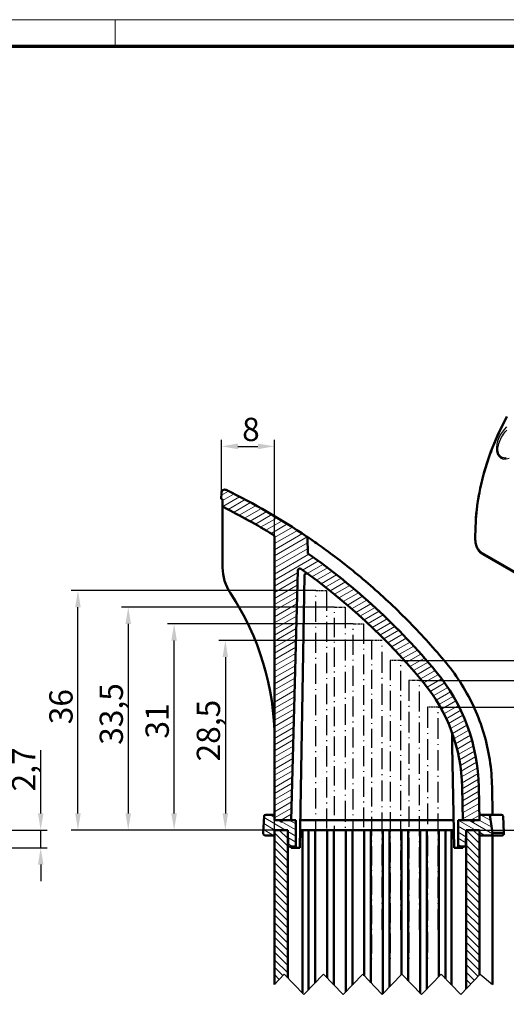
# Model space of a CAD drawing. Units: millimetres. Extents: x 1 to 419, y 1 to 296.
# Drawn here: x 216 to 289, y 148 to 296 of the extents above; entities that cross this region are included whole.
import ezdxf

# ---------------------------------------------------------------- set-up
doc = ezdxf.new("R2010")
doc.units = ezdxf.units.MM
doc.linetypes.add('DASH_DOT', pattern=[0.37, 0.24, -0.06, 0.01, -0.06])
doc.layers.get('0').update_dxf_attribs({"lineweight": 25})
for name, color, linetype, lineweight in [('Bemaßung (ISO)', 1, 'Continuous', 25), ('Bruchlinie (ISO)', 1, 'Continuous', 25), ('Mittellinie (ISO)', 1, 'DASH_DOT', 25), ('Schraffur (ISO)', 1, 'Continuous', 18), ('Sichtbar (ISO)', 7, 'Continuous', 50), ('Sichtbar schmal (ISO)', 1, 'Continuous', 25)]:
    doc.layers.add(name, color=color, linetype=linetype, lineweight=lineweight)
doc.styles.add('3_5', font='isocpeur.ttf')
doc.dimstyles.new('Standard (DIN)', dxfattribs={"dimtxt": 3.5, "dimasz": 2.5, "dimexe": 1, "dimexo": 0, "dimgap": 0.8, "dimtad": 1, "dimdec": 6, "dimrnd": 1e-08, "dimtxsty": '3_5', "dimcen": 0.09, "dimdle": 7, "dimclrd": 256, "dimclre": 256, "dimclrt": 5, "dimadec": 6, "dimazin": 2, "dimtfac": 0.714286, "dimtmove": 0, "dimatfit": 3, "dimfxl": 1, "dimtolj": 1, "dimlwd": -1, "dimlwe": -1, "dimarcsym": 0})

# ---------------------------------------------------------------- blocks, each defined once
blk = doc.blocks.new('Ränder Bopla-A3-Rahmen')
at = {"color": 1, "linetype": 'Continuous', "lineweight": 18}
for p, q in [((1, 296), (419, 296)), ((230, 296), (230, 292))]:
    blk.add_line(p, q, dxfattribs=at)
at = {"color": 3, "linetype": 'Continuous', "lineweight": 70}
blk.add_line((20, 292), (415, 292), dxfattribs=at)
blk = doc.blocks.new('*D12')
at = {"layer": 'Bemaßung (ISO)'}
for p, q in [((245.98, 224.83), (245.98, 232.83)), ((253.98, 174.13), (253.98, 232.83)), ((248.48, 231.83), (251.48, 231.83))]:
    blk.add_line(p, q, dxfattribs=at)
for points in [[(248.48, 232.25), (248.48, 231.41), (245.98, 231.83)], [(251.48, 232.25), (251.48, 231.41), (253.98, 231.83)]]:
    blk.add_solid(points, dxfattribs=at)
at = {"layer": 'Defpoints', "color": 0}
for p in [(253.98, 231.83), (245.98, 224.83), (253.98, 174.13)]:
    blk.add_point(p, dxfattribs=at)
at = {"layer": 'Bemaßung (ISO)', "color": 5, "insert": (249.1, 232.63), "char_height": 3.5, "attachment_point": 7, "style": '3_5'}
blk.add_mtext('\\A1;8', dxfattribs=at)
blk = doc.blocks.new('*D14')
at = {"layer": 'Bemaßung (ISO)'}
for p, q in [((218.81, 176.63), (218.81, 186.15)), ((207.53, 174.13), (219.81, 174.13)), ((218.81, 171.43), (218.81, 174.13)), ((190.49, 171.43), (219.81, 171.43)), ((218.81, 168.93), (218.81, 166.43))]:
    blk.add_line(p, q, dxfattribs=at)
for points in [[(218.4, 176.63), (219.23, 176.63), (218.81, 174.13)], [(218.4, 168.93), (219.23, 168.93), (218.81, 171.43)]]:
    blk.add_solid(points, dxfattribs=at)
at = {"layer": 'Defpoints', "color": 0}
for p in [(207.53, 174.13), (218.81, 174.13), (190.49, 171.43)]:
    blk.add_point(p, dxfattribs=at)
at = {"layer": 'Bemaßung (ISO)', "color": 5, "insert": (218.01, 179.93), "char_height": 3.5, "attachment_point": 7, "rotation": 90, "style": '3_5'}
blk.add_mtext('\\A1;2,7', dxfattribs=at)
blk = doc.blocks.new('*D15')
at = {"layer": 'Bemaßung (ISO)'}
for p, q in [((275.78, 196.63), (303.43, 196.63)), ((302.43, 176.63), (302.43, 194.13)), ((284.78, 174.13), (303.43, 174.13))]:
    blk.add_line(p, q, dxfattribs=at)
for points in [[(302.01, 194.13), (302.85, 194.13), (302.43, 196.63)], [(302.01, 176.63), (302.85, 176.63), (302.43, 174.13)]]:
    blk.add_solid(points, dxfattribs=at)
at = {"layer": 'Defpoints', "color": 0}
for p in [(275.78, 196.63), (302.43, 196.63), (284.78, 174.13)]:
    blk.add_point(p, dxfattribs=at)
at = {"layer": 'Bemaßung (ISO)', "color": 5, "insert": (301.63, 180.96), "char_height": 3.5, "attachment_point": 7, "rotation": 90, "style": '3_5'}
blk.add_mtext('\\A1;22,5', dxfattribs=at)
blk = doc.blocks.new('*D16')
at = {"layer": 'Bemaßung (ISO)'}
for p, q in [((265.78, 205.13), (237.88, 205.13)), ((238.88, 176.63), (238.88, 202.63)), ((253.98, 174.13), (237.88, 174.13))]:
    blk.add_line(p, q, dxfattribs=at)
for points in [[(238.46, 202.63), (239.29, 202.63), (238.88, 205.13)], [(238.46, 176.63), (239.29, 176.63), (238.88, 174.13)]]:
    blk.add_solid(points, dxfattribs=at)
at = {"layer": 'Defpoints', "color": 0}
for p in [(238.88, 205.13), (265.78, 205.13), (253.98, 174.13)]:
    blk.add_point(p, dxfattribs=at)
at = {"layer": 'Bemaßung (ISO)', "color": 5, "insert": (238.08, 187.88), "char_height": 3.5, "attachment_point": 7, "rotation": 90, "style": '3_5'}
blk.add_mtext('\\A1;31', dxfattribs=at)
blk = doc.blocks.new('*D17')
at = {"layer": 'Bemaßung (ISO)'}
for p, q in [((260.18, 210.13), (223.41, 210.13)), ((224.41, 176.63), (224.41, 207.63)), ((253.98, 174.13), (223.41, 174.13))]:
    blk.add_line(p, q, dxfattribs=at)
for points in [[(224, 207.63), (224.83, 207.63), (224.41, 210.13)], [(224, 176.63), (224.83, 176.63), (224.41, 174.13)]]:
    blk.add_solid(points, dxfattribs=at)
at = {"layer": 'Defpoints', "color": 0}
for p in [(224.41, 210.13), (260.18, 210.13), (253.98, 174.13)]:
    blk.add_point(p, dxfattribs=at)
at = {"layer": 'Bemaßung (ISO)', "color": 5, "insert": (223.61, 190.03), "char_height": 3.5, "attachment_point": 7, "rotation": 90, "style": '3_5'}
blk.add_mtext('\\A1;36', dxfattribs=at)
blk = doc.blocks.new('*D18')
at = {"layer": 'Bemaßung (ISO)'}
for p, q in [((278.58, 192.63), (296.12, 192.63)), ((295.12, 190.13), (295.12, 176.63)), ((284.78, 174.13), (296.12, 174.13))]:
    blk.add_line(p, q, dxfattribs=at)
for points in [[(294.7, 190.13), (295.53, 190.13), (295.12, 192.63)], [(294.7, 176.63), (295.53, 176.63), (295.12, 174.13)]]:
    blk.add_solid(points, dxfattribs=at)
at = {"layer": 'Defpoints', "color": 0}
for p in [(278.58, 192.63), (284.78, 174.13), (295.12, 174.13)]:
    blk.add_point(p, dxfattribs=at)
at = {"layer": 'Bemaßung (ISO)', "color": 5, "insert": (294.32, 179.79), "char_height": 3.5, "attachment_point": 7, "rotation": 90, "style": '3_5'}
blk.add_mtext('\\A1;18,5', dxfattribs=at)
blk = doc.blocks.new('*D19')
at = {"layer": 'Bemaßung (ISO)'}
for p, q in [((272.98, 199.63), (310.8, 199.63)), ((309.8, 197.13), (309.8, 176.63)), ((284.78, 174.13), (310.8, 174.13))]:
    blk.add_line(p, q, dxfattribs=at)
for points in [[(309.38, 197.13), (310.21, 197.13), (309.8, 199.63)], [(309.38, 176.63), (310.21, 176.63), (309.8, 174.13)]]:
    blk.add_solid(points, dxfattribs=at)
at = {"layer": 'Defpoints', "color": 0}
for p in [(272.98, 199.63), (284.78, 174.13), (309.8, 174.13)]:
    blk.add_point(p, dxfattribs=at)
at = {"layer": 'Bemaßung (ISO)', "color": 5, "insert": (309, 181.79), "char_height": 3.5, "attachment_point": 7, "rotation": 90, "style": '3_5'}
blk.add_mtext('\\A1;25,5', dxfattribs=at)
blk = doc.blocks.new('*D20')
at = {"layer": 'Bemaßung (ISO)'}
for p, q in [((262.98, 207.63), (230.98, 207.63)), ((231.98, 205.13), (231.98, 176.63)), ((253.98, 174.13), (230.98, 174.13))]:
    blk.add_line(p, q, dxfattribs=at)
for points in [[(231.56, 205.13), (232.39, 205.13), (231.98, 207.63)], [(231.56, 176.63), (232.39, 176.63), (231.98, 174.13)]]:
    blk.add_solid(points, dxfattribs=at)
at = {"layer": 'Defpoints', "color": 0}
for p in [(262.98, 207.63), (231.98, 174.13), (253.98, 174.13)]:
    blk.add_point(p, dxfattribs=at)
at = {"layer": 'Bemaßung (ISO)', "color": 5, "insert": (231.18, 186.94), "char_height": 3.5, "attachment_point": 7, "rotation": 90, "style": '3_5'}
blk.add_mtext('\\A1;33,5', dxfattribs=at)
blk = doc.blocks.new('*D21')
at = {"layer": 'Bemaßung (ISO)'}
for p, q in [((268.58, 202.63), (245.58, 202.63)), ((246.58, 200.13), (246.58, 176.63)), ((253.98, 174.13), (245.58, 174.13))]:
    blk.add_line(p, q, dxfattribs=at)
for points in [[(246.16, 200.13), (246.99, 200.13), (246.58, 202.63)], [(246.16, 176.63), (246.99, 176.63), (246.58, 174.13)]]:
    blk.add_solid(points, dxfattribs=at)
at = {"layer": 'Defpoints', "color": 0}
for p in [(268.58, 202.63), (246.58, 174.13), (253.98, 174.13)]:
    blk.add_point(p, dxfattribs=at)
at = {"layer": 'Bemaßung (ISO)', "color": 5, "insert": (245.78, 184.44), "char_height": 3.5, "attachment_point": 7, "rotation": 90, "style": '3_5'}
blk.add_mtext('\\A1;28,5', dxfattribs=at)
blk = doc.blocks.new('*D22')
at = {"layer": 'Bemaßung (ISO)'}
for p, q in [((284.78, 174.13), (303.38, 174.13)), ((302.38, 171.63), (302.38, 125.39)), ((284.78, 122.89), (303.38, 122.89))]:
    blk.add_line(p, q, dxfattribs=at)
for points in [[(301.96, 171.63), (302.79, 171.63), (302.38, 174.13)], [(301.96, 125.39), (302.79, 125.39), (302.38, 122.89)]]:
    blk.add_solid(points, dxfattribs=at)
at = {"layer": 'Defpoints', "color": 0}
for p in [(284.78, 174.13), (284.78, 122.89), (302.38, 122.89)]:
    blk.add_point(p, dxfattribs=at)
at = {"layer": 'Bemaßung (ISO)', "color": 5, "insert": (301.58, 148.51), "char_height": 3.5, "attachment_point": 8, "rotation": 90, "style": '3_5'}
blk.add_mtext('\\A1; \\fISOCPEUR|b0|i0;\\H3.5000;Gehäuseprofillänge L/\\P\\fISOCPEUR|b0|i1;\\H3.5000;enclosure profile length L', dxfattribs=at)

msp = doc.modelspace()

# ---------------------------------------------------------------- hatches: boundary and pattern name
at = {"layer": 'Schraffur (ISO)'}
h = msp.add_hatch(dxfattribs=at)
h.set_pattern_fill('ANSI31', color=256, scale=6.35, angle=-15, style=0)
h.set_pattern_definition([(30, (0, 0), (-0.396875, 0.6874077), [])])
edge = h.paths.add_edge_path()
edge.add_ellipse((254.97594159, 175.46912636), major_axis=(-0.07071068, -0.07071068), ratio=1, start_angle=0, end_angle=90)
edge.add_line((255.04665226, 175.39841568), (255.27594159, 175.627705))
edge.add_line((255.27594159, 175.627705), (256.47594159, 175.627705))
edge.add_line((256.47594159, 175.627705), (257.45907817, 213.17217624))
edge.add_ellipse((257.75897536, 213.16432315), major_axis=(-0.2998972, 0.00785308), ratio=1, start_angle=236.2433828098, end_angle=360, ccw=False)
edge.add_ellipse((202.80559898, 135.42614449), major_axis=(55.12654823, 77.98315113), ratio=1, start_angle=344.9185862342, end_angle=360, ccw=False)
edge.add_ellipse((256.69323541, 180.10413281), major_axis=(19.63073062, 16.27574731), ratio=1, start_angle=321.338030956, end_angle=360, ccw=False)
edge.add_line((282.1896562, 180.54917449), (282.27556077, 175.627705))
edge.add_line((282.27556077, 175.627705), (283.47594159, 175.627705))
edge.add_line((283.47594159, 175.627705), (283.70523091, 175.39841568))
edge.add_ellipse((283.77594159, 175.46912636), major_axis=(-0.07071068, -0.07071068), ratio=1, start_angle=0, end_angle=90)
edge.add_line((283.84665226, 175.39841568), (284.07594159, 175.627705))
edge.add_line((284.07594159, 175.627705), (284.77594159, 175.627705))
edge.add_line((284.77594159, 175.627705), (284.68927543, 180.59280551))
edge.add_ellipse((256.69323541, 180.10413281), major_axis=(27.99604003, 0.4886727), ratio=1, start_angle=0, end_angle=38.661969044)
edge.add_ellipse((202.80559898, 135.42614449), major_axis=(75.44292549, 62.54937807), ratio=1, start_angle=0, end_angle=15.3668053273)
edge.add_line((258.97594159, 215.73151365), (258.91456296, 218.07546864))
edge.add_ellipse((258.66464863, 218.0689244), major_axis=(0.24991433, 0.00654424), ratio=1, start_angle=0, end_angle=54.4448611314)
edge.add_ellipse((202.80559898, 135.42614449), major_axis=(55.99904727, 82.84990468), ratio=1, start_angle=0, end_angle=8.0167038191)
edge.add_ellipse((246.48350954, 224.82687228), major_axis=(0.21948699, 0.44924989), ratio=1, start_angle=0, end_angle=115.5384350495)
edge.add_line((245.98352858, 224.83123555), (245.97594159, 223.96185208))
edge.add_ellipse((202.80559898, 135.42614449), major_axis=(43.1703426, 88.53570759), ratio=1, start_angle=359.8704987627, end_angle=360, ccw=False)
edge.add_line((246.17594159, 223.86405142), (246.17594159, 222.93466508))
edge.add_ellipse((246.47594159, 222.93466508), major_axis=(-0.3, 0), ratio=1, start_angle=0, end_angle=63.4789214439)
edge.add_ellipse((202.80559898, 135.42614449), major_axis=(43.5363845, 87.24008955), ratio=1, start_angle=355.0294039394, end_angle=360, ccw=False)
edge.add_ellipse((253.47594159, 218.13960398), major_axis=(0.26118733, 0.42635804), ratio=1, start_angle=301.4916746167, end_angle=360, ccw=False)
edge.add_line((253.97594159, 218.13960398), (253.97594159, 175.627705))
edge.add_line((253.97594159, 175.627705), (254.67594159, 175.627705))
edge.add_line((254.67594159, 175.627705), (254.90523091, 175.39841568))
h = msp.add_hatch(dxfattribs=at)
h.set_pattern_fill('ANSI31', color=256, scale=6.35, angle=-75, style=0)
h.set_pattern_definition([(330, (0, 0), (0.396875, 0.6874077), [])])
edge = h.paths.add_edge_path()
edge.add_ellipse((252.65468373, 176.177705), major_axis=(0, 0.25), ratio=1, start_angle=0, end_angle=87)
edge.add_line((252.40502635, 176.19078899), (252.27594159, 173.727705))
edge.add_line((252.27594159, 173.727705), (252.28448846, 173.56462102))
edge.add_ellipse((252.53414584, 173.577705), major_axis=(-0.24965738, -0.01308399), ratio=1, start_angle=0, end_angle=87)
edge.add_line((252.53414584, 173.327705), (253.96197753, 173.327705))
edge.add_line((253.96197753, 173.327705), (253.97594159, 174.127705))
edge.add_line((253.97594159, 174.127705), (255.97594159, 174.127705))
edge.add_line((255.97594159, 174.127705), (256.01957925, 171.627705))
edge.add_line((256.01957925, 171.627705), (257.17594159, 171.627705))
edge.add_line((257.17594159, 171.627705), (257.17594159, 175.627705))
edge.add_line((257.17594159, 175.627705), (256.47594159, 175.627705))
edge.add_line((256.47594159, 175.627705), (255.27594159, 175.627705))
edge.add_line((255.27594159, 175.627705), (254.67594159, 175.627705))
edge.add_line((254.67594159, 175.627705), (253.97594159, 175.627705))
edge.add_line((253.97594159, 175.627705), (253.96197753, 176.427705))
edge.add_line((253.96197753, 176.427705), (252.65468373, 176.427705))
edge = h.paths.add_edge_path()
edge.add_line((286.0308351, 176.427705), (284.78990564, 176.427705))
edge.add_line((284.78990564, 176.427705), (284.77594159, 175.627705))
edge.add_line((284.77594159, 175.627705), (284.07594159, 175.627705))
edge.add_line((284.07594159, 175.627705), (283.47594159, 175.627705))
edge.add_line((283.47594159, 175.627705), (282.27556077, 175.627705))
edge.add_line((282.27556077, 175.627705), (281.57594159, 175.627705))
edge.add_line((281.57594159, 175.627705), (281.57594159, 171.627705))
edge.add_line((281.57594159, 171.627705), (282.73230392, 171.627705))
edge.add_line((282.73230392, 171.627705), (282.77594159, 174.127705))
edge.add_line((282.77594159, 174.127705), (284.77594159, 174.127705))
edge.add_line((284.77594159, 174.127705), (284.78990564, 173.327705))
edge.add_line((284.78990564, 173.327705), (286.51773733, 173.327705))
edge.add_ellipse((286.51773733, 173.577705), major_axis=(0, -0.25), ratio=1, start_angle=0, end_angle=87)
edge.add_line((286.76739472, 173.56462102), (286.77594159, 173.727705))
edge.add_line((286.77594159, 173.727705), (286.42651648, 176.08632447))
edge.add_ellipse((286.0308351, 176.027705), major_axis=(0.39568138, 0.05861946), ratio=1, start_angle=0, end_angle=81.5730309785)
h = msp.add_hatch(dxfattribs=at)
h.set_pattern_fill('ANSI31', color=256, scale=6.35, angle=-90, style=0)
h.set_pattern_definition([(315, (0, 0), (0.561266, 0.561266), [])])
h.paths.add_polyline_path([(255.44953421, 146.44267002), (253.97594169, 144.91671973), (253.97594159, 122.88664579), (255.97594159, 122.88664579), (255.97594159, 145.89755932)])
h.paths.add_polyline_path([(253.97594169, 150.91671982), (255.44953421, 152.4426701), (255.97594159, 151.89755936), (255.97594159, 174.127705), (253.97594159, 174.127705)])
h.paths.add_polyline_path([(284.77594159, 146.29205069), (282.77594159, 144.22098961), (282.77594159, 122.88664579), (284.77594159, 122.88664579)])
h.paths.add_polyline_path([(282.77594159, 150.22098948), (284.77594159, 152.29205076), (284.77594159, 174.127705), (282.77594159, 174.127705)])

# ---------------------------------------------------------------- linework, layer by layer
at = {"layer": 'Bruchlinie (ISO)', "flags": 128}
msp.add_lwpolyline([(253.97594169, 150.91671982), (255.44953421, 152.4426701), (258.39672044, 149.39076969), (261.34390608, 152.4426701), (264.29109201, 149.39076969), (267.23827799, 152.4426701), (270.18546388, 149.39076969), (273.13264981, 152.4426701), (276.07983545, 149.39076969), (279.02702168, 152.4426701), (281.97420791, 149.39076969), (284.92139295, 152.4426701), (286.7759414, 150.91671982)], dxfattribs=at)
at = {"layer": 'Mittellinie (ISO)', "ltscale": 1.70239}
for p, q in [((260.17594159, 210.127705), (261.77594159, 210.127705)), ((262.97594159, 207.627705), (264.57594159, 207.627705)), ((265.77594159, 205.127705), (267.37594159, 205.127705)), ((270.17594159, 202.627705), (268.57594159, 202.627705)), ((272.97594159, 199.627705), (271.37594159, 199.627705)), ((275.77594159, 196.627705), (274.17594159, 196.627705)), ((278.57594159, 192.627705), (276.97594159, 192.627705))]:
    msp.add_line(p, q, dxfattribs=at)
at = {"layer": 'Mittellinie (ISO)', "ltscale": 12.64319}
for p, q in [((260.17594159, 153.9919393), (260.17594159, 210.127705)), ((261.77594159, 210.127705), (261.77594159, 153.9919393))]:
    msp.add_line(p, q, dxfattribs=at)
at = {"layer": 'Mittellinie (ISO)', "ltscale": 12.080128}
msp.add_line((262.97594159, 153.9919393), (262.97594159, 207.627705), dxfattribs=at)
at = {"layer": 'Mittellinie (ISO)', "ltscale": 13.108109}
msp.add_line((264.57594159, 207.627705), (264.57594159, 159.127705), dxfattribs=at)
at = {"layer": 'Mittellinie (ISO)', "ltscale": 12.56407}
msp.add_line((265.77594159, 153.9919393), (265.77594159, 205.127705), dxfattribs=at)
at = {"layer": 'Mittellinie (ISO)', "ltscale": 12.432432}
msp.add_line((267.37594159, 205.127705), (267.37594159, 159.127705), dxfattribs=at)
at = {"layer": 'Mittellinie (ISO)', "ltscale": 11.94982}
msp.add_line((268.57594159, 202.627705), (268.57594159, 153.9919393), dxfattribs=at)
at = {"layer": 'Mittellinie (ISO)', "ltscale": 13.063063}
msp.add_line((270.17594159, 159.127705), (270.17594159, 202.627705), dxfattribs=at)
at = {"layer": 'Mittellinie (ISO)', "ltscale": 12.333991}
msp.add_line((271.37594159, 199.627705), (271.37594159, 153.9919393), dxfattribs=at)
at = {"layer": 'Mittellinie (ISO)', "ltscale": 12.162162}
msp.add_line((272.97594159, 159.127705), (272.97594159, 199.627705), dxfattribs=at)
at = {"layer": 'Mittellinie (ISO)', "ltscale": 12.803534}
msp.add_line((274.17594159, 196.627705), (274.17594159, 153.9919393), dxfattribs=at)
at = {"layer": 'Mittellinie (ISO)', "ltscale": 12.668919}
msp.add_line((275.77594159, 159.127705), (275.77594159, 196.627705), dxfattribs=at)
at = {"layer": 'Mittellinie (ISO)', "ltscale": 13.052624}
msp.add_line((276.97594159, 192.627705), (276.97594159, 153.9919393), dxfattribs=at)
at = {"layer": 'Mittellinie (ISO)', "ltscale": 12.934363}
msp.add_line((278.57594159, 159.127705), (278.57594159, 192.627705), dxfattribs=at)
at = {"layer": 'Sichtbar (ISO)'}
for p, q in [((245.98352858, 224.83123555), (245.97594159, 223.96185208)), ((246.17594159, 223.86405142), (246.17594159, 222.93466508)), ((246.17594159, 222.93466508), (246.17594159, 213.627705)), ((253.97594159, 218.13960398), (253.97594159, 175.627705)), ((258.97594159, 215.73151365), (258.91456296, 218.07546864)), ((285.27769814, 215.61219771), (317.74759301, 196.91402882)), ((256.47594159, 175.627705), (257.45907817, 213.17217624)), ((257.77594159, 171.427705), (258.49162576, 212.42922381)), ((280.67301733, 188.78223796), (280.7088731, 186.7280807)), ((280.70887251, 186.72808189), (280.97594159, 171.427705)), ((282.1896562, 180.54917449), (282.27556077, 175.627705)), ((284.77594159, 175.627705), (284.68927543, 180.59280551)), ((286.76197751, 176.4277019), (286.68866618, 180.62770266)), ((253.96197753, 176.427705), (252.65468373, 176.427705)), ((253.97594159, 175.627705), (253.96197753, 176.427705)), ((253.97594159, 176.427705), (253.96197753, 176.427705)), ((284.78990564, 176.427705), (284.77594159, 175.627705)), ((286.0308351, 176.427705), (284.78990564, 176.427705)), ((286.52594159, 176.427705), (286.0308351, 176.427705)), ((286.52594159, 176.427705), (288.09719944, 176.427705)), ((252.40502635, 176.19078899), (252.27594159, 173.727705)), ((257.17594159, 175.627705), (253.97594159, 175.627705)), ((253.97594159, 175.627705), (254.67594159, 175.627705)), ((254.67594159, 175.627705), (254.90523091, 175.39841568)), ((255.04665226, 175.39841568), (255.27594159, 175.627705)), ((255.27594159, 175.627705), (256.47594159, 175.627705)), ((257.17594159, 171.627705), (257.17594159, 175.627705)), ((258.17594159, 175.627705), (257.84925286, 175.627705)), ((258.17594159, 175.627705), (280.57594159, 175.627705)), ((280.90263031, 175.627705), (280.57594159, 175.627705)), ((284.77594159, 175.627705), (281.57594159, 175.627705)), ((281.57594159, 175.627705), (281.57594159, 171.627705)), ((282.27556077, 175.627705), (283.47594159, 175.627705)), ((283.47594159, 175.627705), (283.70523091, 175.39841568)), ((283.84665226, 175.39841568), (284.07594159, 175.627705)), ((284.07594159, 175.627705), (284.77594159, 175.627705)), ((286.77594159, 173.727705), (286.42651648, 176.08632447)), ((288.34685682, 176.19078899), (288.47594159, 173.727705)), ((252.27594159, 173.727705), (252.28448846, 173.56462102)), ((252.53414584, 173.327705), (253.96197753, 173.327705)), ((253.96197753, 173.327705), (253.97594159, 174.127705)), ((253.96197753, 173.327705), (253.97594159, 173.327705)), ((255.97594159, 174.127705), (253.97594159, 174.127705)), ((253.97594159, 174.127705), (253.97594159, 150.91671982)), ((253.97594159, 174.127705), (255.97594159, 174.127705)), ((255.97594159, 151.89755936), (255.97594159, 174.127705)), ((255.97594159, 174.127705), (256.01957925, 171.627705)), ((257.82307026, 174.127705), (258.17594159, 174.127705)), ((259.07594159, 174.127705), (258.17594159, 174.127705)), ((258.17594159, 149.61939286), (258.17594159, 174.127705)), ((260.07594159, 174.127705), (259.07594159, 174.127705)), ((259.07594159, 150.09412386), (259.07594159, 174.127705)), ((261.87594159, 174.127705), (260.07594159, 174.127705)), ((260.07594159, 151.12965429), (260.07594159, 174.127705)), ((261.87594159, 174.127705), (260.07594159, 174.127705)), ((262.87594159, 174.127705), (261.87594159, 174.127705)), ((261.87594159, 151.8917312), (261.87594159, 174.127705)), ((264.67594159, 174.127705), (262.87594159, 174.127705)), ((262.87594159, 150.85620087), (262.87594159, 174.127705)), ((264.67594159, 174.127705), (262.87594159, 174.127705)), ((265.67594159, 174.127705), (264.67594159, 174.127705)), ((264.67594159, 149.78929309), (264.67594159, 174.127705)), ((267.47594159, 174.127705), (265.67594159, 174.127705)), ((265.67594159, 150.8248234), (265.67594159, 174.127705)), ((267.47594159, 174.127705), (265.67594159, 174.127705)), ((268.47594159, 174.127705), (267.47594159, 174.127705)), ((267.47594159, 152.19656223), (267.47594159, 174.127705)), ((270.27594159, 174.127705), (268.47594159, 174.127705)), ((268.47594159, 151.16103189), (268.47594159, 174.127705)), ((270.27594159, 174.127705), (268.47594159, 174.127705)), ((271.27594159, 174.127705), (270.27594159, 174.127705)), ((270.27594159, 149.4844621), (270.27594159, 174.127705)), ((273.07594159, 174.127705), (271.27594159, 174.127705)), ((271.27594159, 150.51999243), (271.27594159, 174.127705)), ((273.07594159, 174.127705), (271.27594159, 174.127705)), ((274.07594159, 174.127705), (273.07594159, 174.127705)), ((273.07594159, 152.38394702), (273.07594159, 174.127705)), ((275.87594159, 174.127705), (274.07594159, 174.127705)), ((274.07594159, 151.46586276), (274.07594159, 174.127705)), ((275.87594159, 174.127705), (274.07594159, 174.127705)), ((276.87594159, 174.127705), (275.87594159, 174.127705)), ((275.87594159, 149.60190798), (275.87594159, 174.127705)), ((278.67594159, 174.127705), (276.87594159, 174.127705)), ((276.87594159, 150.21516166), (276.87594159, 174.127705)), ((278.67594159, 174.127705), (276.87594159, 174.127705)), ((279.67594159, 174.127705), (278.67594159, 174.127705)), ((278.67594159, 152.07911606), (278.67594159, 174.127705)), ((280.57594159, 174.127705), (279.67594159, 174.127705)), ((279.67594159, 151.77069393), (279.67594159, 174.127705)), ((280.57594159, 150.83871673), (280.57594159, 174.127705)), ((280.57594159, 174.127705), (280.92881291, 174.127705)), ((282.73230392, 171.627705), (282.77594159, 174.127705)), ((284.77594159, 174.127705), (282.77594159, 174.127705)), ((282.77594159, 174.127705), (282.77594159, 150.22098948)), ((282.77594159, 174.127705), (284.77594159, 174.127705)), ((284.77594159, 152.29205076), (284.77594159, 174.127705)), ((284.77594159, 174.127705), (284.78990564, 173.327705)), ((284.78990564, 173.327705), (286.51773733, 173.327705)), ((288.21773733, 173.327705), (286.51773733, 173.327705)), ((286.76739472, 173.56462102), (286.77594159, 173.727705)), ((288.47594159, 173.727705), (286.77594159, 173.727705)), ((286.77594159, 150.91671982), (286.77594159, 173.327705)), ((288.47594159, 173.727705), (288.46739472, 173.56462102)), ((256.00436363, 172.37086091), (256.0021202, 172.62793346)), ((256.00436363, 172.37086091), (256.00668858, 172.36621102)), ((282.74519459, 172.36621102), (282.74751954, 172.37086091)), ((282.74751954, 172.37086091), (282.74976298, 172.62793346)), ((256.01957925, 171.627705), (257.17594159, 171.627705)), ((256.37594159, 171.627705), (256.47594159, 171.427705)), ((257.47598728, 171.427705), (256.47594159, 171.427705)), ((257.77594159, 171.427705), (257.47598728, 171.427705)), ((281.27589589, 171.427705), (280.97594159, 171.427705)), ((282.27594159, 171.427705), (281.27589589, 171.427705)), ((281.57594159, 171.627705), (282.73230392, 171.627705)), ((282.27594159, 171.427705), (282.37594159, 171.627705))]:
    msp.add_line(p, q, dxfattribs=at)
at = {"layer": 'Sichtbar (ISO)', "flags": 128}
for points in [[(284.17054819, 217.82107326), (284.16542776, 218.46397357), (284.17247709, 219.10742291), (284.19169869, 219.75109), (284.22309187, 220.3946417), (284.26661165, 221.03773534), (284.32219102, 221.68002968), (284.38976633, 222.32117908), (284.46923041, 222.96084586), (284.56045053, 223.5986956), (284.66328589, 224.23436976), (284.777554, 224.86743393), (284.90313791, 225.49791198), (285.03994026, 226.12592181), (285.18793028, 226.75177748), (285.34700555, 227.37543775), (285.51702046, 227.99668771), (285.69781779, 228.61531278), (285.88921717, 229.23109469), (286.09103019, 229.8438141), (286.30305918, 230.45325671), (286.52509046, 231.05920585), (286.75689392, 231.6614537), (286.99823731, 232.25979179), (287.24887492, 232.85401749), (287.50854334, 233.44393851), (287.7769821, 234.02936315), (288.0539164, 234.61010689), (288.33906512, 235.18599881), (288.93284846, 236.32256333)], [(266.12133635, 212.82845397), (265.73536856, 213.14257045), (265.35029812, 213.4528007), (264.96705366, 213.75846763), (264.58662881, 214.05886073), (264.21021981, 214.35313125), (263.83850677, 214.64091201), (263.4720902, 214.92188353), (263.1115715, 215.19573588), (262.75755091, 215.46215911), (262.41083784, 215.72066207), (262.07269771, 215.97049613), (261.74433215, 216.21101279), (261.42694218, 216.44157786), (261.12172825, 216.66155715), (260.8298902, 216.87031169), (260.55262907, 217.06720729), (260.29114587, 217.25160498), (260.04663987, 217.42287059), (259.82094092, 217.58003135), (259.61576505, 217.72220511), (259.43187637, 217.84902472), (259.27003605, 217.96012301), (259.13100584, 218.05512805), (259.01554687, 218.13368697), (258.92441971, 218.19541831), (258.85838611, 218.2399692), (258.81820781, 218.26696772), (258.80464656, 218.2760467)], [(285.27769807, 215.61219818), (285.15121549, 215.69270106), (285.03028339, 215.78506654), (284.91588416, 215.88831451), (284.80901811, 216.00126215), (284.71013956, 216.12280204), (284.61918672, 216.25247418), (284.5361536, 216.38979444), (284.46136497, 216.53382758), (284.39510328, 216.68335307), (284.33759693, 216.83719693), (284.28870163, 216.9948591), (284.24828815, 217.15598839), (284.21628002, 217.32016093), (284.19271774, 217.48645116), (284.17054819, 217.82107326)], [(279.78793724, 199.2518415), (279.4603358, 199.64492221), (279.13071973, 200.03632922), (278.79911287, 200.42603392), (278.46553726, 200.81401248), (278.13001735, 201.20024104), (277.7925746, 201.584691), (277.45323582, 201.96733374), (277.11202545, 202.34814544), (276.76896973, 202.72710223), (276.42409368, 203.10418029), (276.07742412, 203.47935099), (275.7289855, 203.85259528), (275.37881298, 204.22387977), (275.02695603, 204.59315677), (274.67342777, 204.96041674), (274.31824131, 205.32565493), (273.96140708, 205.68887133), (273.6029367, 206.05005164), (273.24284209, 206.40920062), (272.88113458, 206.76630874), (272.5178255, 207.12136645), (272.15292675, 207.47437854), (271.78644938, 207.82533069), (271.41840531, 208.1742229), (271.04880942, 208.52104087), (270.67770643, 208.86574645), (270.30513784, 209.20831103), (269.93114295, 209.54870601), (269.55576073, 209.88691707), (269.17903027, 210.22291083), (268.80099056, 210.556673), (268.42168076, 210.88817496), (268.04113982, 211.21739287), (267.65940694, 211.54430766), (267.27652116, 211.86889548), (266.89252136, 212.1911325), (266.5074466, 212.51099009), (266.12133635, 212.82845397)], [(286.68866618, 180.62770266), (286.6756223, 181.13185305), (286.65406568, 181.63647075), (286.62397487, 182.14134593), (286.58532841, 182.64627833), (286.53810604, 183.15103907), (286.48228152, 183.65544696), (286.41785963, 184.15925403), (286.34486659, 184.66226001), (286.26333101, 185.16422648), (286.17327912, 185.66495318), (286.07473834, 186.16421122), (285.96773608, 186.66178126), (285.85229738, 187.15743441), (285.72850807, 187.65081782), (285.59647424, 188.14162631), (285.45625551, 188.6297359), (285.30791028, 189.11504168), (285.15149577, 189.59741969), (284.98707278, 190.07676501), (284.81469853, 190.55296321), (284.63443143, 191.0258903), (284.4463311, 191.49544139), (284.25045593, 191.96149249), (284.04686434, 192.4239387), (283.83561594, 192.88266559), (283.61676557, 193.3375587), (283.39028342, 193.78862758), (283.1562124, 194.23582454), (282.91463954, 194.67901606), (282.66565664, 195.11805434), (282.4093519, 195.55282493), (282.14581473, 195.9831943), (281.87513573, 196.40902896), (281.59740431, 196.83019061), (281.31271107, 197.24656005), (281.02114422, 197.65799899), (280.72279317, 198.06437869), (280.41774852, 198.46556563), (280.10609968, 198.86143107), (279.78793724, 199.2518415)]]:
    msp.add_lwpolyline(points, dxfattribs=at)
at = {"layer": 'Sichtbar (ISO)'}
for centre, radius, start, end in [((246.48350954, 224.82687228), 0.5, 63.9615649505, 179.5), ((202.80559898, 135.42614449), 100, 55.9448611314, 63.9615649505), ((202.80559898, 135.42614449), 98.5, 63.8764626199, 64.0059638572), ((246.47594159, 222.93466508), 0.3, 180, 243.4789214439), ((202.80559898, 135.42614449), 97.5, 58.5083253833, 63.4789214439), ((253.47594159, 218.13960398), 0.5, 0, 58.5083253833), ((258.66464863, 218.0689244), 0.25, 1.5, 55.9448611314), ((202.80559898, 135.42614449), 98.00030461, 39.661969044, 55.0287743713), ((253.17594159, 213.627705), 7, 180, 213.483726477), ((257.75897536, 213.16432315), 0.3, 54.7433828098, 178.5), ((202.80559898, 135.42614449), 95.50030461, 39.661969044, 54.7433828098), ((258.79158007, 212.42398809), 0.3, 53.97868675, 179), ((213.97594159, 187.69779949), 40, 0, 33.483726477), ((256.69323541, 180.10413281), 28.00030461, 1, 39.661969044), ((256.69323541, 180.10413281), 25.50030461, 1, 39.661969044), ((252.65468373, 176.177705), 0.25, 90, 177), ((286.0308351, 176.027705), 0.4, 8.4269690215, 90), ((288.09719944, 176.177705), 0.25, 3, 90), ((254.97594159, 175.46912636), 0.1, 225, 315), ((283.77594159, 175.46912636), 0.1, 225, 315), ((252.53414584, 173.577705), 0.25, 183, 270), ((286.51773733, 173.577705), 0.25, 270, 357), ((288.21773733, 173.577705), 0.25, 270, 357)]:
    msp.add_arc(centre, radius, start, end, dxfattribs=at)
at = {"layer": 'Sichtbar schmal (ISO)'}
msp.add_line((317.71351725, 197.12892884), (285.24362237, 215.82709773), dxfattribs=at)
at = {"layer": 'Sichtbar schmal (ISO)', "flags": 128}
for points in [[(284.26376606, 217.82967368), (284.25951065, 218.3297591), (284.26263336, 218.83023689), (284.27313188, 219.3309508), (284.29100404, 219.83174416), (284.31624747, 220.33246117), (284.34886481, 220.83294062), (284.38883003, 221.3330189), (284.43608993, 221.83253712), (284.49058938, 222.33133726), (284.55227509, 222.82926136), (284.62109078, 223.32615315), (284.69698419, 223.82185236), (284.77989926, 224.31620285), (284.86978985, 224.80911356), (284.96661528, 225.30069176), (285.07031128, 225.79089799), (285.1808083, 226.27968028), (285.29804018, 226.76698518), (285.42193717, 227.25276084), (285.5524314, 227.73695478), (285.68945881, 228.21951261), (285.83294733, 228.70038307), (285.98282995, 229.17951423), (286.13904219, 229.65685132), (286.30151197, 230.13234335), (286.47017354, 230.60593688), (286.64494978, 231.07754251), (286.8257016, 231.54691386), (287.0122996, 232.01394265), (287.20460893, 232.47854748), (287.40250019, 232.9406439), (287.60584229, 233.40014888), (287.81450544, 233.856978), (288.02835939, 234.31104808), (288.24727349, 234.76227651), (288.47111625, 235.2105778), (288.699757, 235.65587056), (288.93306678, 236.09806928)], [(288.86338118, 234.75051356), (288.51135722, 234.3868735), (288.1966408, 233.98546707), (287.92200603, 233.55374514), (287.69080528, 233.09774437), (287.50979089, 232.62258873), (287.38691091, 232.13601754), (287.33063559, 231.64524947), (287.35330301, 231.16377876), (287.46870656, 230.71549061), (287.6864022, 230.33408882), (288.00393487, 230.05990519)], [(288.1304968, 230.20011038), (287.96918395, 230.31843787), (287.83371808, 230.47104123), (287.72739465, 230.65164827), (287.6499397, 230.85451872), (287.60069574, 231.07387032), (287.5779925, 231.30429243), (287.57965814, 231.54220133), (287.60352843, 231.78412088), (287.64743365, 232.02669916), (287.70945442, 232.26857473), (287.78830064, 232.50884004), (287.88275594, 232.74635702), (287.9916065, 232.97998637), (288.11363595, 233.20858978), (288.24764692, 233.43116875), (288.39280319, 233.64742994), (288.5486184, 233.85643144), (288.71461461, 234.05710034), (288.89031976, 234.24836395)], [(288.00393487, 230.05990519), (288.39255242, 229.92890019), (288.82050309, 229.93688733), (289.25618939, 230.06617025)], [(288.82957098, 230.09256423), (288.76641098, 230.0844937), (288.70375252, 230.07930164), (288.64171321, 230.07705314), (288.58040935, 230.07781454), (288.51995812, 230.08165073), (288.46047586, 230.08862804), (288.40207971, 230.09881132), (288.3448877, 230.11226595), (288.28901573, 230.12905799), (288.2345835, 230.14925187), (288.18170438, 230.17291413), (288.1304968, 230.20011038)], [(285.24362231, 215.82709817), (285.17117502, 215.87172884), (285.10032253, 215.92127052), (285.03133936, 215.97556869), (284.96453475, 216.03443246), (284.90015548, 216.09758906), (284.83837811, 216.16477274), (284.77938596, 216.23571292), (284.72334945, 216.31015293), (284.67021354, 216.38819716), (284.61998732, 216.46972238), (284.57278003, 216.55441605), (284.5286992, 216.64196858), (284.48785239, 216.73206747), (284.45035052, 216.82440019), (284.41630114, 216.9186552), (284.38577623, 217.01461523), (284.35865718, 217.11249482), (284.33492058, 217.21208865), (284.31457124, 217.31311038), (284.29761058, 217.41527662), (284.28404675, 217.51830101), (284.2738813, 217.62189925), (284.26712058, 217.72578395), (284.26376606, 217.82967368)]]:
    msp.add_lwpolyline(points, dxfattribs=at)
at = {"layer": 'Sichtbar schmal (ISO)'}
for centre, major_axis, ratio, start_param, end_param in [((288.13512419, 229.99845837), (0.12475805, 0.21664586), 0.5780931159, 0.8096443938, 1.6196922358), ((284.42050973, 217.8254314), (-0.24996201, -0.00435801), 0.0357945242, 5.3895536101, 6.2831853072), ((285.40245619, 215.82884357), (-0.12475805, -0.21664586), 0.5780931159, 5.0413970117, 6.2831853072)]:
    msp.add_ellipse(centre, major_axis=major_axis, ratio=ratio, start_param=start_param, end_param=end_param, dxfattribs=at)

# ---------------------------------------------------------------- block references
msp.add_blockref('Ränder Bopla-A3-Rahmen', (0, 0))

# ---------------------------------------------------------------- dimensions: what is measured, and where the dimension line sits
at = {"layer": 'Bemaßung (ISO)'}
for base, p1, p2, angle, override, picture, middle in [((253.97594159, 231.83123555), (245.98352858, 224.83123555), (253.97594159, 174.127705), 180, {"dimdec": 1, "dimtp": 0, "dimtm": 0, "dimtdec": 1, "dimtofl": 0, "dimatfit": 1}, '*D12', (249.97973508, 231.83123555)), ((224.41487924, 210.127705), (253.97594159, 174.127705), (260.17594159, 210.127705), 90, {"dimdec": 6, "dimtp": 0, "dimtm": 0, "dimtdec": 2, "dimtofl": 0, "dimatfit": 1}, '*D17', (224.41487924, 192.127705)), ((231.97594159, 174.127705), (262.97594159, 207.627705), (253.97594159, 174.127705), 270, {"dimdec": 6, "dimtp": 0, "dimtm": 0, "dimtdec": 2, "dimtofl": 0, "dimatfit": 1}, '*D20', (231.97594159, 190.877705)), ((238.87557548, 205.127705), (253.97594159, 174.127705), (265.77594159, 205.127705), 90, {"dimdec": 6, "dimtp": 0, "dimtm": 0, "dimtdec": 2, "dimtofl": 0, "dimatfit": 1}, '*D16', (238.87557548, 189.627705)), ((246.57594159, 174.127705), (268.57594159, 202.627705), (253.97594159, 174.127705), 90, {"dimdec": 6, "dimtp": 0, "dimtm": 0, "dimtdec": 2, "dimtofl": 0, "dimatfit": 1}, '*D21', (246.57594159, 188.377705)), ((309.79746112, 174.127705), (272.97594159, 199.627705), (284.77594159, 174.127705), 90, {"dimdec": 6, "dimtp": 0, "dimtm": 0, "dimtdec": 2, "dimtofl": 0, "dimatfit": 1}, '*D19', (309.79746112, 185.73098837)), ((302.42895348, 196.627705), (284.77594159, 174.127705), (275.77594159, 196.627705), 270, {"dimdec": 6, "dimtp": 0, "dimtm": 0, "dimtdec": 2, "dimtofl": 0, "dimatfit": 1}, '*D15', (302.42895348, 184.90203125)), ((295.11560471, 174.127705), (278.57594159, 192.627705), (284.77594159, 174.127705), 90, {"dimdec": 6, "dimtp": 0, "dimtm": 0, "dimtdec": 2, "dimtofl": 0, "dimatfit": 1}, '*D18', (295.11560471, 183.377705)), ((218.81394957, 174.127705), (190.48892624, 171.427705), (207.53136518, 174.127705), 90, {"dimdec": 6, "dimtp": 0, "dimtm": 0, "dimtdec": 2, "dimtofl": 1, "dimatfit": 1}, '*D14', (218.81394957, 182.64020492))]:
    dim = msp.add_linear_dim(base=base, p1=p1, p2=p2, angle=angle, dimstyle='Standard (DIN)', override=override, dxfattribs=at)
    dim.commit()
    dim.dimension.update_dxf_attribs({"geometry": picture, "text_midpoint": middle, "dimtype": 160})
dim = msp.add_linear_dim(base=(302.37523621, 122.88664579), p1=(284.77594159, 174.127705), p2=(284.77594159, 122.88664579), angle=90, text=' \\fISOCPEUR|b0|i0;\\H3.5000;Gehäuseprofillänge L/\\P\\fISOCPEUR|b0|i1;\\H3.5000;enclosure profile length L', dimstyle='Standard (DIN)', override={"dimdec": 6, "dimlfac": 2.92734, "dimtp": 0, "dimtm": 0, "dimtdec": 2, "dimtofl": 0, "dimatfit": 1, "dimtvp": 0.25}, dxfattribs=at)
dim.commit()
dim.dimension.update_dxf_attribs({"geometry": '*D22', "text_midpoint": (302.37523621, 148.5071754), "dimtype": 160})

doc.saveas('drawing.dxf')
